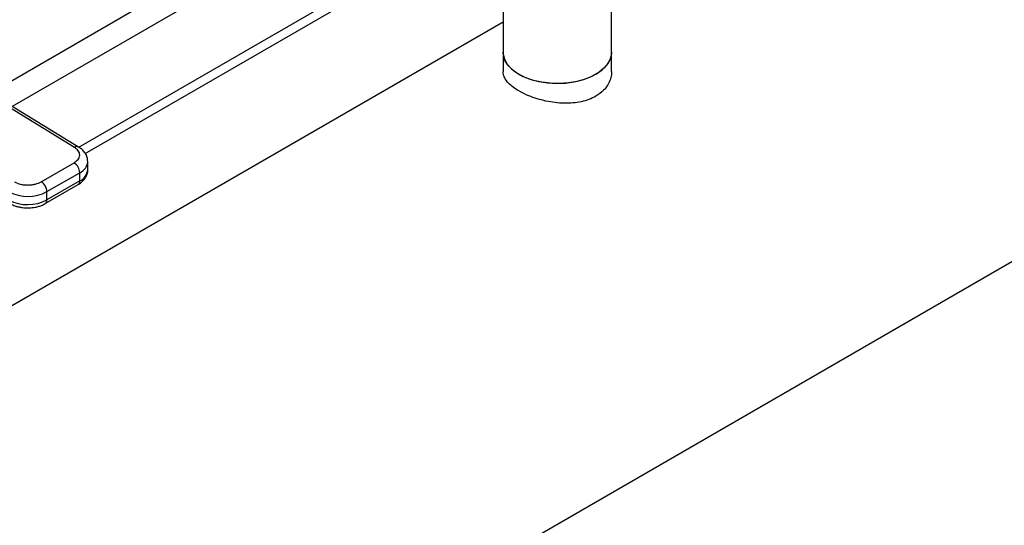
# Model space of a CAD drawing. Extents: x 0.4 to 10.6, y 0.4 to 8.1.
# Drawn here: x 3.3 to 3.6, y 4.9 to 5 of the extents above; entities that cross this region are included whole.
import ezdxf

# ---------------------------------------------------------------- set-up
doc = ezdxf.new("R2010")
doc.units = 0
doc.linetypes.add('SLD-SOLID', pattern=[0])
doc.layers.get('0').update_dxf_attribs({"linetype": 'CONTINUOUS'})

msp = doc.modelspace()

# ---------------------------------------------------------------- linework, layer by layer
at = {"color": 8, "linetype": 'SLD-SOLID'}
for p, q in [((3.290121409840812, 4.993904698048535), (3.42962504078385, 5.074438429983328)), ((3.438176549201482, 5.070803200351821), (3.297342422099347, 4.989501389333463))]:
    msp.add_line(p, q, dxfattribs=at)
at = {"color": 7, "linetype": 'SLD-SOLID'}
for p, q in [((3.318975117988807, 4.976276037532482), (3.460447628923893, 5.057946379693196)), ((2.969009564649919, 4.562056259821403), (3.824167557561897, 5.05572846102123)), ((3.32109038418171, 4.974228848314155), (3.463377046912029, 5.056369190302029)), ((3.456907843587053, 5.039303089103138), (3.456907843587053, 5.007155813044644)), ((3.492209680857394, 5.007155813044644), (3.492209680857394, 5.039303089103138)), ((3.456907843587053, 5.016914330164222), (3.188432464484689, 4.861926792810918)), ((3.456907843586972, 5.007155813044863), (3.456907843586972, 5.000889745885106)), ((3.492209680857313, 5.000889745885105), (3.492209680857313, 5.007155813044863)), ((3.317570167154184, 4.97623567504216), (3.285902667124655, 4.995546233583924)), ((3.318936648080709, 4.976333423395366), (3.28726914792127, 4.99564398186614)), ((3.321901623482879, 4.968939604831693), (3.321901623482879, 4.971618544503237)), ((3.306782335429577, 4.965058128103276), (3.317451173502514, 4.97121711722501)), ((3.308638258866148, 4.961843574571733), (3.319307096938681, 4.968002563693227)), ((3.319307096938593, 4.965323624021643), (3.308638258865853, 4.959164634900023)), ((3.319307096938593, 4.965323624021643), (3.319307096938681, 4.968002563693227)), ((3.308094564863704, 4.957962942494661), (3.318763402936638, 4.964121931616397)), ((3.308638258865853, 4.959164634900023), (3.308638258866148, 4.961843574571733))]:
    msp.add_line(p, q, dxfattribs=at)
at = {"color": 7, "linetype": 'SLD-SOLID', "flags": 128}
for points in [[(3.492209680857314, 5.007155813044863), (3.492194602708114, 5.006734725672427), (3.491834013625888, 5.005064738802245), (3.491002200718587, 5.003451790986379), (3.489721853673948, 5.001939879236602), (3.488027897021734, 5.00057024456419), (3.4859665374836, 4.999380247032636), (3.483594003574185, 4.998402346672506), (3.480975011833802, 4.997663218056431), (3.478181001529927, 4.997183022686293), (3.47528818598021, 4.99697485904001), (3.472375473651838, 4.997044405279215), (3.469522315744256, 4.997389764363794), (3.466806538967555, 4.998001515798204), (3.4643022226327, 4.99886297259803), (3.462077677961043, 4.999950636467425), (3.46019358473227, 5.001234838771357), (3.458701336098197, 5.002680549818644), (3.457641636711562, 5.004248334380601), (3.4570433924092, 5.005895427381288), (3.456907843586973, 5.007155813044863)], [(3.456907843587055, 5.007155813044644), (3.456945245074912, 5.006492825724025), (3.457374499504236, 5.004828259182534), (3.458272495824478, 5.003227182242921), (3.459614739036923, 5.001733268110403), (3.461364616245701, 5.000387266868171), (3.463474395362148, 4.999225893921351), (3.465886527111749, 4.998280828496458), (3.468535214828334, 4.997577849514681), (3.471348209215609, 4.997136132410115), (3.474248779119617, 4.996967726073901), (3.477157804554599, 4.997077224191887), (3.479995934889951, 4.997461639940856), (3.482685753328579, 4.998110487461274), (3.48515388863531, 4.999006067884203), (3.487333016512926, 5.000123952110307), (3.489163696033486, 5.001433647172007), (3.490595991031897, 5.002899428002139), (3.491590832234315, 5.004481311920665), (3.492121082966096, 5.006136149257946), (3.492209680857395, 5.007155813044644)]]:
    msp.add_lwpolyline(points, dxfattribs=at)
at = {"color": 8, "linetype": 'SLD-SOLID'}
for centre, radius, start, end in [((3.318334347475461, 4.975164554626518), 0.001315777512263348, 63.2716161786175, 125.5055790139244), ((3.317650790345156, 4.97193053759238), 0.004262901650775431, 292.8636666920481, 355.6853443539338), ((3.317540632911355, 4.969329889865687), 0.004378419940193177, 293.7938967439145, 354.8859623023965), ((3.318021002714884, 4.965181664077343), 0.001293905320355773, 305.0133326894027, 6.29884772307075), ((3.307355617403167, 4.959021984362709), 0.001290549610669505, 304.4944505190184, 6.346140628256905)]:
    msp.add_arc(centre, radius, start, end, dxfattribs=at)
at = {"color": 7, "linetype": 'SLD-SOLID'}
for centre, radius, start, end in [((3.315277658376148, 4.967819201886127), 0.004033608394667803, 2.605478361105521, 57.39452289971449), ((3.30460882031984, 4.961660212769309), 0.004033608378246798, 2.605478305239374, 57.39452409591479), ((3.302365063610264, 4.973987954515121), 0.01366890423288611, 243.5867941480946, 297.3186737921548), ((3.302365063610325, 4.97130901484404), 0.0136689042332826, 243.5867941493972, 297.3186737896202)]:
    msp.add_arc(centre, radius, start, end, dxfattribs=at)
for points, knots in [([(3.492163885113403, 5.000888677972374), (3.492177545399011, 5.000721558866666), (3.492246184986809, 4.999881826312211), (3.491875014566273, 4.998382198770281), (3.491026977273489, 4.996470359893326), (3.489498522959726, 4.994524660656707), (3.487404934678615, 4.992915123746952), (3.484863843596059, 4.991725851589718), (3.48235287670319, 4.991000425304561), (3.479612243078897, 4.990598656584329), (3.476750110950673, 4.990517203436694), (3.473787491137384, 4.990738909018156), (3.470842889464322, 4.99123776456767), (3.467959104886577, 4.991989362232299), (3.464936580058791, 4.993063115628067), (3.462283115957987, 4.994350289891168), (3.460128567649218, 4.995764794938926), (3.45862770071925, 4.997080005007086), (3.457571429523788, 4.998452032607783), (3.45697874885587, 4.999724058680935), (3.456961115768902, 5.000543408885955), (3.456953639330882, 5.000890813797835)], [0, 0, 0, 0, 0.01348727654224506, 0.06777025963283619, 0.1212006957255164, 0.1762340531242061, 0.2499492731008978, 0.3018678909430718, 0.3553192637615533, 0.4072304181974133, 0.4605982694011059, 0.5134187602340448, 0.5677325606507768, 0.6211541103343942, 0.6761791395581241, 0.7499492854566678, 0.8018912104267673, 0.8553643933286031, 0.9072994690791303, 0.9606949268107353, 1, 1, 1, 1]), ([(3.317451173502514, 4.97121711722501), (3.317939831364931, 4.971564990685451), (3.318690858101518, 4.972099643435022), (3.319171457893867, 4.972991015314997), (3.319320704887341, 4.973712093488756), (3.319205701978121, 4.974435259729002), (3.318767544472792, 4.975333891503129), (3.318042148367379, 4.9758802107435), (3.317570167154184, 4.97623567504216)], [0, 0, 0, 0, 0.2398314401229205, 0.3686010963085596, 0.500000000000324, 0.631398903692085, 0.7601685598777225, 0.9999999999999999, 0.9999999999999999, 0.9999999999999999, 0.9999999999999999]), ([(3.321863352378006, 4.971608620601096), (3.321857667402611, 4.971949523909697), (3.321844473213074, 4.972740722209737), (3.321370928635373, 4.97392769323451), (3.32056342664827, 4.975062301750181), (3.319713825749496, 4.97585989290345), (3.3190943638562, 4.976210421605257), (3.31891311779862, 4.976312981497898)], [0, 0, 0, 0, 0.1765512336783569, 0.4097555888485842, 0.6515089653641272, 0.8980363008387626, 1, 1, 1, 1]), ([(3.318745427592192, 4.964138205028701), (3.318910044939597, 4.964227124299953), (3.319461157644278, 4.964524811881792), (3.320251836760518, 4.965193329193579), (3.321085822173537, 4.966154978322386), (3.321650123796581, 4.967298689782457), (3.321927320550035, 4.968262065285787), (3.321874731581953, 4.968810281732917), (3.321863542200146, 4.968926926028544)], [0, 0, 0, 0, 0.08852760089628826, 0.2963763317665699, 0.5082082906948635, 0.7222080455240627, 0.9408940628640842, 0.9999999999999999, 0.9999999999999999, 0.9999999999999999, 0.9999999999999999]), ([(3.298088996368172, 4.964989434530356), (3.298704745311404, 4.964716965575641), (3.299651100532429, 4.964298203317586), (3.301207745088194, 4.964045260373803), (3.302460441490884, 4.963978870607455), (3.303709520864415, 4.964065029062854), (3.305253589552028, 4.964342473417408), (3.306179735628546, 4.964776031923889), (3.306782335429577, 4.965058128103276)], [0, 0, 0, 0, 0.2398314401222703, 0.3686010963079175, 0.4999999999996922, 0.631398903691469, 0.7601685598771181, 1, 1, 1, 1]), ([(3.296848394005225, 4.957881415423972), (3.296960109415322, 4.957812360305548), (3.29745876019162, 4.957504127194467), (3.298382130158044, 4.957170776239558), (3.299549315899129, 4.956846373328546), (3.300841234380987, 4.956613659744788), (3.301795737426826, 4.956578615345384), (3.302374517694705, 4.956557365536948)], [0, 0, 0, 0, 0.07397415786513414, 0.3301896418153453, 0.5204825857920246, 0.7092359016997904, 1, 1, 1, 1]), ([(3.302374517694705, 4.956557365536948), (3.303043812651855, 4.95658483414543), (3.303975056774852, 4.956623053438649), (3.305287864115507, 4.956869722427017), (3.306337562998252, 4.957159231142191), (3.307334911748673, 4.957536853391049), (3.307875122649326, 4.957859054032117), (3.308076589519224, 4.957979215906962)], [0, 0, 0, 0, 0.3238222384236377, 0.4505600306803869, 0.6596785754908645, 0.8730801394934495, 0.9999999999999999, 0.9999999999999999, 0.9999999999999999, 0.9999999999999999])]:
    msp.add_open_spline(points, degree=3, knots=knots, dxfattribs=at)

doc.saveas('drawing.dxf')
